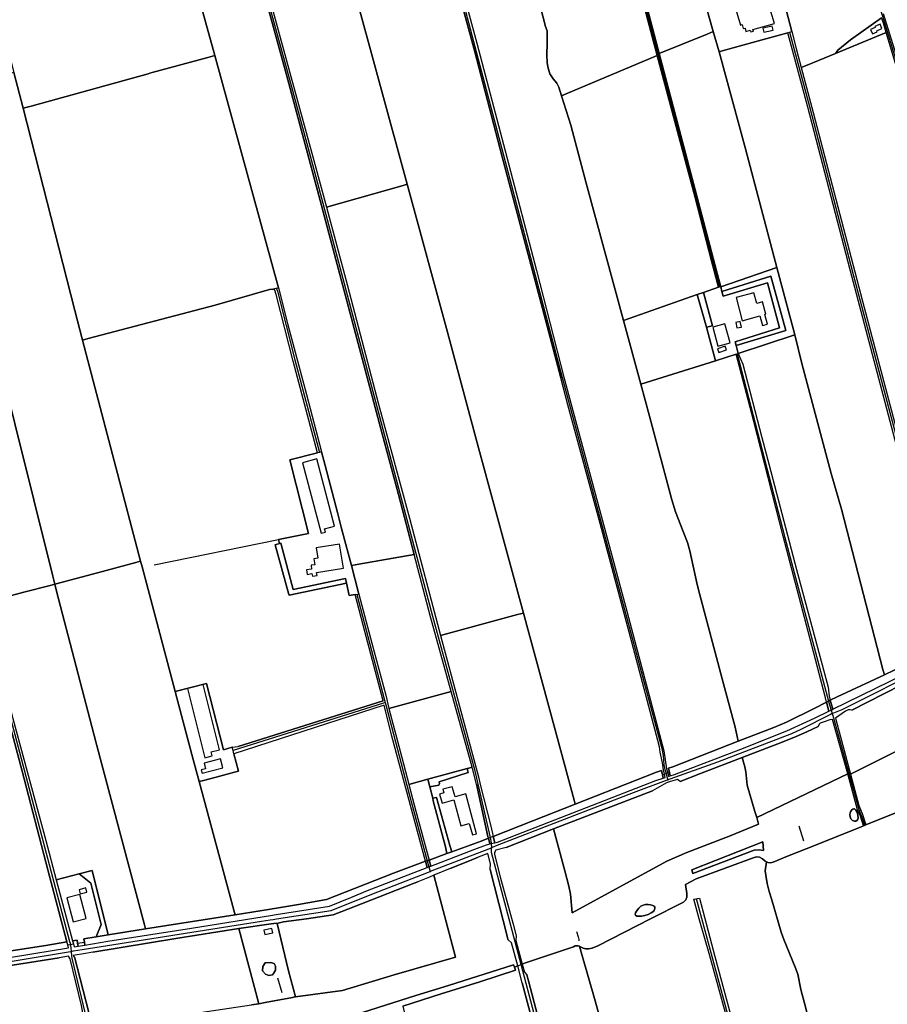
# Model space of a CAD drawing. Units: metres. Extents: x 2539041 to 7061863, y 12702955 to 15875000.
# Drawn here: x 5979348 to 6014522, y 15338808 to 15378715 of the extents above; entities that cross this region are included whole.
import ezdxf

# ---------------------------------------------------------------- set-up
doc = ezdxf.new("R2010")
doc.units = ezdxf.units.M
for name, color, linetype in [('0_TERREIN', 3, 'Continuous'), ('1_WATER', 5, 'Continuous'), ('2_GEBOUWEN', 1, 'Continuous'), ('3_WEGEN', 6, 'Continuous')]:
    doc.layers.add(name, color=color, linetype=linetype)

# ---------------------------------------------------------------- blocks, each defined once
blk = doc.blocks.new('03_west.gml_roads')
for points in [[(236151.642, 606440.856), (236203.127, 606250), (236291.597, 605916.182), (236291.706, 605915.771), (236378.131, 605588.767), (236384.72, 605562.796), (236524.281, 605034.63), (236524.39, 605034.219)], [(235889.192, 606343.713), (235891.039, 606338.911), (235897.211, 606322.871), (235906.044, 606291.951), (235916.781, 606250), (236005.085, 605906.649), (236273.115, 604890.174)], [(235599.657, 606236.57), (235600.479, 606233.544), (235625.418, 606140.297), (235836.143, 605373.693), (235880.022, 605210.624), (236066.521, 604509.682), (236133.133, 604265.016), (236158.208, 604156.119)], [(237030.081, 604533.543), (236901.485, 605020.432), (236895.55, 605043.708), (236893.812, 605053.037), (236893.812, 605066.11), (236867.674, 605165.799), (236822.75, 605342.297), (236784.36, 605468.132), (236774.558, 605497.549), (236757.276, 605558.202), (236751.471, 605561.454), (236694.806, 605773.06), (236694.694, 605773.47)], [(236636.352, 605441.327), (236668.072, 605322.528), (236737.938, 605054.796), (236890.148, 604480.28), (236893.499, 604466.615)], [(235816.635, 605032.644), (235818.007, 605030.708), (235818.807, 605028.206), (235846.589, 604918.271), (235885.768, 604770.816)], [(236552.453, 604928.039), (236628.401, 604635.03), (236698.114, 604373.574)], [(236273.115, 604890.174), (236391.863, 604448.594), (236432.206, 604298.375), (236434.366, 604286.953), (236435.601, 604272.444), (236437.28, 604265.026), (236439.04, 604258.279), (236440.429, 604252.96), (236442.117, 604248.283)], [(235945.414, 604543.983), (235989.808, 604375.259), (235990.752, 604371.672)], [(235361.928, 604461.744), (235487.071, 603990.551), (235487.811, 603987.767), (235488.107, 603985.73), (235488.799, 603980.964), (235489.725, 603974.587)], [(236704.117, 604353.86), (236706.796, 604354.973), (236719.999, 604360.456), (236858.112, 604429.702), (236895.299, 604447.184), (236897.956, 604448.435)], [(235990.752, 604371.672), (235988.231, 604370.877), (235748.01, 604295.116)], [(235990.752, 604371.672), (235991.723, 604367.984), (236028.707, 604227.423), (236057.85, 604119.21)], [(236698.114, 604373.574), (236698.251, 604373.06), (236702.36, 604359.61), (236704.117, 604353.86)], [(236704.117, 604353.86), (236701.312, 604352.443), (236654.086, 604328.579), (236639.069, 604321.562), (236521.435, 604276.284), (236444.981, 604249.321), (236442.117, 604248.283)], [(236704.117, 604353.86), (236706.742, 604345.505), (236706.893, 604345.025), (236746.652, 604200.843), (236753.115, 604184.243), (236755.832, 604175.515)], [(236442.117, 604248.283), (236439.035, 604247.168), (236386.466, 604227.423), (236166.357, 604142.173), (236160.295, 604139.825)], [(236158.208, 604156.119), (236160.181, 604147.549), (236160.194, 604146.649), (236160.295, 604139.825)], [(236062.458, 604102.106), (236065.975, 604103.462), (236156.004, 604138.17), (236160.295, 604139.825)], [(236427.278, 603056.458), (236426.772, 603069.449), (236426.725, 603070.644), (236427.201, 603120.015), (236425.327, 603140.652), (236410.724, 603197.231), (236290.676, 603638.905), (236207.644, 603953.482), (236160.409, 604132.441), (236160.395, 604133.326), (236160.295, 604139.825)], [(236057.85, 604119.21), (236060.482, 604109.44), (236062.458, 604102.106)], [(235489.725, 603974.587), (235493.533, 603975.215), (235506.927, 603977.424), (235793.439, 604022.858), (235807.155, 604024.985), (235811.891, 604025.591), (235814.685, 604025.95), (235817.546, 604026.389), (235904.374, 604039.717), (235969.525, 604065.974), (236059.76, 604101.057), (236062.458, 604102.106)], [(236712.081, 603141.209), (236722.974, 603143.389), (236731.64, 603148.591), (236720.978, 603191.022), (236720.44, 603193.024), (236608.08, 603611.42), (236584.394, 603700.435), (236568.768, 603760.143), (236487.565, 604058.365)], [(235262.649, 603937.122), (235266.29, 603937.723), (235485.343, 603973.864), (235489.725, 603974.587)], [(235489.725, 603974.587), (235490.342, 603967.638), (235490.703, 603963.581), (235511.134, 603876.747), (235521.088, 603821.087), (235530.38, 603791.255), (235530.505, 603790.849), (235535.09, 603776.129), (235589.065, 603577.818), (235594.367, 603571.881), (235596.621, 603569.722), (235599.764, 603566.293), (235720.177, 603113.536), (235786.2, 602863.951), (235803.667, 602799.792)]]:
    blk.add_lwpolyline(points)
for p in [(235990.752, 604371.672), (236704.117, 604353.86), (236442.117, 604248.283), (236160.295, 604139.825), (236062.458, 604102.106), (235489.725, 603974.587)]:
    blk.add_point(p)
blk = doc.blocks.new('03_west.gml_terrain')
for points in [[(236616.014, 605534.628), (236640.018, 605442.415), (236647.496, 605413.183), (236654.964, 605385.093), (236664.174, 605388.874), (236709.271, 605407.395), (236713.302, 605412.557), (236733.502, 605429.077), (236783.005, 605464.038)], [(236088.24, 605605.421), (236136.83, 605423.559), (236184.865, 605241.698), (236232.067, 605061.223), (236275.997, 604890.804), (236374.09, 604525.354), (236435.601, 604294.67), (236440.016, 604265.9), (236441.718, 604259.214), (236443.095, 604253.807), (236445.851, 604254.649), (236444.597, 604260.219), (236443.104, 604266.848), (236449.652, 604268.857), (236554.306, 604310.012), (236552.729, 604317.294), (236549.438, 604332.483), (236528.728, 604409.275), (236493.052, 604543.51), (236488.819, 604560.138), (236477.028, 604613.651), (236473.4, 604626.953), (236466.295, 604644.79), (236454.201, 604675.931), (236448.457, 604695.28), (236412.781, 604828.608), (236398.909, 604879.495), (236371.197, 604981.16), (236311.498, 605200.172), (236286.857, 605292.685), (236272.396, 605339.565), (236268.112, 605353.454), (236264.484, 605360.105), (236258.739, 605366.756), (236253.6, 605374.617), (236250.425, 605385.803), (236249.214, 605392.756), (236248.913, 605404.849), (236249.518, 605424.501), (236249.214, 605443.548), (236246.798, 605450.501), (236210.214, 605590.783)], [(236271.163, 604889.746), (236232.485, 605036.509), (236177.661, 605242.617), (236133.638, 605409.951), (236083.937, 605594.59)], [(235939.013, 605516.723), (236025.958, 605198.611), (236090.184, 604962.848), (236139.768, 604778.123), (236211.272, 604514.488), (236260.553, 604333.693), (236292.181, 604215.888), (236293.956, 604209.275), (236423.825, 604260.602), (236431.559, 604263.16), (236433.188, 604256.236), (236434.415, 604251.02), (236437.518, 604252.033), (236436.388, 604257.353), (236434.919, 604264.271), (236433.286, 604275.222), (236429.555, 604292.18), (236428.655, 604300.69), (236384.641, 604467.879), (236333.829, 604657.237), (236282.462, 604846.873), (236271.163, 604889.746)], [(236434.849, 605740.491), (236401.693, 605866.981), (236381.812, 605941.562), (236373.175, 605939.163), (236293.777, 605917.11), (236319.291, 605819.514), (236369.48, 605629.952), (236428.139, 605407.192), (236504.502, 605438.217), (236514.347, 605442.217), (236503.474, 605479.951), (236499.803, 605492.693), (236497.406, 605501.836), (236434.849, 605740.491)], [(236424.929, 605403.87), (236377.035, 605585.812), (236289.256, 605915.186), (236139.196, 605875.649), (236134.583, 605874.434), (236210.214, 605590.783), (236246.798, 605450.501), (236249.214, 605443.548), (236249.518, 605424.501), (236248.913, 605404.849), (236249.214, 605392.756), (236250.425, 605385.803), (236253.6, 605374.617), (236258.739, 605366.756), (236264.484, 605360.105), (236268.112, 605353.454), (236272.396, 605339.565), (236279.752, 605342.666), (236424.929, 605403.87)], [(236025.958, 605198.611), (235939.013, 605516.723), (235890.638, 605702.356), (235851.674, 605845.03), (235842.483, 605843.985), (235714.267, 605829.406), (235722.738, 605798.053), (235775.264, 605608.551), (235878.574, 605230.711), (235896.919, 605162.203), (236019.242, 605196.716), (236025.958, 605198.611)], [(236036.901, 604608.1), (236011.789, 604703.434), (235985.815, 604800.649), (235884.823, 605180.808), (235833.166, 605373.499), (235779.913, 605567.642), (235724.835, 605767.435), (235634.882, 605745.521), (235626.038, 605743.366), (235662.221, 605609.899), (235719.061, 605404.028), (235820.348, 605033.472), (235835.073, 604976.52), (235865.4, 604863.052), (235889.331, 604771.696), (235895.098, 604749.68), (235914.736, 604674.712), (235920.5, 604651.469), (235922.629, 604643.446), (235936.782, 604590.101), (235948.955, 604592.289), (236036.901, 604608.1)], [(235719.061, 605404.028), (235662.221, 605609.899), (235651.13, 605607.277), (235561.606, 605586.112), (235392.933, 605544.732), (235367.25, 605537.762), (235356.949, 605534.966), (235398.143, 605377.143), (235412.863, 605319.941), (235425.627, 605323.467), (235612.349, 605375.093), (235615.311, 605375.911), (235618.988, 605376.928), (235707.924, 605401.012), (235719.061, 605404.028)], [(236640.018, 605442.415), (236616.014, 605534.628), (236611.443, 605533.363), (236608.626, 605532.584), (236568.855, 605521.579), (236497.406, 605501.836), (236499.803, 605492.693), (236503.474, 605479.951), (236514.347, 605442.217), (236523.624, 605410.023), (236530.876, 605412.033), (236592.547, 605429.126), (236633.349, 605440.435), (236636.352, 605441.327), (236640.018, 605442.415)], [(236785.591, 605471.318), (236815.834, 605373.938)], [(236790.406, 605440.716), (236785.882, 605455.885), (236783.005, 605464.038), (236733.502, 605429.077), (236713.302, 605412.557), (236709.271, 605407.395), (236790.406, 605440.716)], [(236523.624, 605410.023), (236514.347, 605442.217), (236504.502, 605438.217), (236428.139, 605407.192), (236469.859, 605248.408), (236519.746, 605060.659), (236526.442, 605034.944), (236615.852, 605066.055), (236566.016, 605255.362), (236523.624, 605410.023)], [(236890.937, 604465.376), (236864.427, 604565.438), (236814.239, 604753.49), (236732.926, 605062.109), (236665.185, 605321.573), (236633.349, 605440.435), (236592.547, 605429.126), (236530.876, 605412.033), (236523.624, 605410.023), (236566.016, 605255.362), (236615.852, 605066.055), (236644.769, 604958.168), (236655.509, 604912.819), (236702.372, 604737.164), (236719.303, 604680.023), (236785.276, 604424.45), (236787.49, 604415.89), (236865.007, 604452.835), (236890.937, 604465.376)], [(237026.689, 604532.043), (237010.595, 604593.382), (236984.585, 604694.088), (236932.262, 604894.896), (236899.298, 605020.098), (236892.342, 605049.433), (236891.435, 605055.784), (236891.435, 605063.865), (236891.435, 605065.461), (236866.936, 605159.211), (236832.156, 605297.417), (236823.083, 605331.59), (236815.824, 605355.481), (236790.406, 605440.716), (236709.271, 605407.395), (236664.174, 605388.874), (236654.964, 605385.093), (236674.102, 605313.111), (236752.721, 605012.068), (236872.439, 604559.698), (236897.177, 604468.393), (236942.086, 604490.112), (237019.166, 604528.717), (237026.689, 604532.043)], [(235820.348, 605033.472), (235719.061, 605404.028), (235707.924, 605401.012), (235618.988, 605376.928), (235615.311, 605375.911), (235612.349, 605375.093), (235425.627, 605323.467), (235412.863, 605319.941), (235495.491, 604997.087), (235507.775, 604950.083), (235516.847, 604952.485), (235719.514, 605005.959), (235805.987, 605030.697), (235811.076, 605031.313), (235816.635, 605032.644), (235820.348, 605033.472)], [(236371.197, 604981.16), (236488.906, 605022.511), (236498.926, 605026.031), (236522.785, 605034.412), (236511.726, 605076.382), (236485.574, 605177.361), (236431.153, 605380.226), (236424.929, 605403.87), (236279.752, 605342.666), (236272.396, 605339.565), (236286.857, 605292.685), (236311.498, 605200.172), (236371.197, 604981.16)], [(235412.863, 605319.941), (235398.143, 605377.143), (235386.351, 605373.977), (235267.005, 605341.93), (235270.186, 605329.158), (235277.609, 605299.357), (235337.727, 605062.88), (235460.128, 604573.413), (235463.341, 604560.565), (235531.799, 604578.39), (235592.528, 604594.984), (235600.459, 604597.151), (235507.775, 604950.083), (235495.491, 604997.087), (235412.863, 605319.941)], [(235463.341, 604560.565), (235460.128, 604573.413), (235337.727, 605062.88)], [(235348.602, 604530.281), (235414.299, 604547.824), (235455.906, 604558.633), (235463.341, 604560.565)], [(236211.272, 604514.488), (236139.768, 604778.123), (236090.184, 604962.848), (236025.958, 605198.611), (236019.242, 605196.716), (235896.919, 605162.203), (235929.94, 605038.889), (235980.143, 604847.938), (236029.478, 604665.983), (236078.948, 604478.719), (236201.844, 604511.939), (236211.272, 604514.488)], [(236554.067, 604928.841), (236644.769, 604958.168), (236615.852, 605066.055), (236526.442, 605034.944), (236528.353, 605027.603), (236606.375, 605052.194), (236630.259, 604965.424), (236550.826, 604941.288), (236554.067, 604928.841)], [(236550.826, 604941.288), (236549.235, 604947.399), (236620.282, 604969.354), (236600.932, 605041.31), (236530.382, 605019.811), (236528.353, 605027.603), (236526.442, 605034.944), (236524.281, 605034.63), (236522.785, 605034.412), (236498.926, 605026.031), (236512.95, 604972.68), (236503.88, 604970.563), (236518.057, 604916.963), (236551.03, 604927.332), (236551.785, 604927.707), (236552.453, 604928.039), (236554.067, 604928.841), (236550.826, 604941.288)], [(235882.822, 604770.086), (235844.075, 604916.59), (235816.935, 605022.986), (235814.776, 605029.462), (235812.105, 605030.799), (235811.076, 605031.313), (235805.987, 605030.697), (235719.514, 605005.959), (235516.847, 604952.485), (235507.775, 604950.083), (235600.459, 604597.151), (235602.794, 604588.345), (235626.229, 604499.856), (235655.535, 604388.976), (235705.638, 604401.86), (235732.718, 604296.028), (235746.663, 604300.324), (235756.15, 604301.433), (235987.339, 604374.42), (235955.614, 604495.341), (235942.699, 604543.817), (235933.366, 604542.31), (235928.828, 604562.359), (235837.61, 604542.813), (235837.21, 604544.257), (235815.347, 604623.443), (235822.173, 604625.363), (235820.419, 604631.763), (235868.426, 604641.087), (235838.484, 604759.116), (235882.822, 604770.086)], [(236398.909, 604879.495), (236518.057, 604916.963), (236503.88, 604970.563), (236488.906, 605022.511), (236371.197, 604981.16), (236398.909, 604879.495)], [(236503.88, 604970.563), (236512.95, 604972.68), (236498.926, 605026.031), (236488.906, 605022.511), (236503.88, 604970.563)], [(236787.49, 604415.89), (236785.276, 604424.45), (236719.303, 604680.023), (236702.372, 604737.164), (236655.509, 604912.819), (236644.769, 604958.168), (236554.067, 604928.841), (236561.521, 604911.372), (236592, 604794.643), (236603.606, 604750.15), (236647.464, 604584.011), (236698.057, 604396.19), (236699.402, 604381.902), (236701.229, 604375.149), (236712.177, 604380.682), (236787.49, 604415.89)], [(236695.407, 604372.206), (236693.584, 604379.234), (236674.532, 604452.667), (236625.857, 604637.091), (236578.392, 604822.119), (236551.03, 604927.332), (236518.057, 604916.963), (236398.909, 604879.495), (236412.781, 604828.608), (236448.457, 604695.28), (236454.201, 604675.931), (236466.295, 604644.79), (236473.4, 604626.953), (236477.028, 604613.651), (236488.819, 604560.138), (236493.052, 604543.51), (236528.728, 604409.275), (236549.438, 604332.483), (236552.729, 604317.294), (236554.306, 604310.012), (236611.001, 604331.958), (236631.369, 604340.478), (236675.301, 604362.045), (236695.407, 604372.206)], [(235936.782, 604590.101), (235922.629, 604643.446), (235920.5, 604651.469), (235914.736, 604674.712), (235895.098, 604749.68), (235889.331, 604771.696), (235885.768, 604770.816), (235882.822, 604770.086), (235838.484, 604759.116), (235868.426, 604641.087), (235820.419, 604631.763), (235822.173, 604625.363), (235824.035, 604625.887), (235843.853, 604552.044), (235927.227, 604569.431), (235928.828, 604562.359), (235933.366, 604542.31), (235942.699, 604543.817), (235948.801, 604544.801), (235936.782, 604590.101)], [(236096.063, 604389.41), (236063.157, 604508.422), (236036.901, 604608.1), (235948.955, 604592.289), (235936.782, 604590.101), (235948.801, 604544.801), (235969.544, 604466.613), (235991.892, 604383.327), (235993.404, 604376.478), (235995.051, 604369.014), (235996.524, 604362.338), (236096.063, 604389.41)], [(235602.794, 604588.345), (235600.459, 604597.151), (235592.528, 604594.984), (235531.799, 604578.39), (235463.341, 604560.565), (235466.234, 604549.446), (235528.863, 604308.74), (235606.569, 604017.073), (235608.304, 604010.548), (235751.073, 604032.99), (235749.156, 604040.121), (235693.96, 604245.352), (235684.43, 604280.757), (235668.305, 604340.662), (235655.535, 604388.976), (235626.229, 604499.856), (235602.794, 604588.345)], [(235608.304, 604010.548), (235606.569, 604017.073), (235528.863, 604308.74), (235466.234, 604549.446), (235463.341, 604560.565), (235455.906, 604558.633), (235414.299, 604547.824), (235348.602, 604530.281), (235350.871, 604521.586), (235366.17, 604462.961), (235396.653, 604346.157), (235449.179, 604151.727), (235465.79, 604088.791), (235502.303, 604098.147), (235523.281, 604103.523), (235548.585, 604000.823), (235608.304, 604010.548)], [(236293.956, 604209.275), (236292.181, 604215.888), (236260.553, 604333.693), (236211.272, 604514.488), (236201.844, 604511.939), (236078.948, 604478.719), (236139.752, 604253.029), (236142.654, 604238.52), (236159.196, 604174.386), (236163.166, 604158.046), (236226.265, 604182.593), (236293.956, 604209.275)], [(235341.375, 603967.199), (235448.941, 603983.706), (235482.892, 603989.8), (235452.395, 604104.729), (235411.476, 604262.015), (235358.423, 604460.739)], [(236919.98, 604351.781), (236896.933, 604438.182), (236890.474, 604437.104), (236871.155, 604430.479), (236867.992, 604428.262), (236867.223, 604426.26), (236735.355, 604359.537), (236732.507, 604360.171), (236729.658, 604360.171), (236725.226, 604357.635), (236709.261, 604346.428), (236733.332, 604257.116), (236819.552, 604300.542), (236919.98, 604351.781)], [(235746.663, 604300.324), (235732.718, 604296.028), (235705.638, 604401.86), (235655.535, 604388.976), (235668.305, 604340.662), (235684.43, 604280.757), (235693.96, 604245.352), (235700.688, 604247.139), (235720.872, 604252.5), (235750.146, 604260.276), (235756.545, 604262.105), (235749.349, 604289.937), (235748.01, 604295.116), (235746.663, 604300.324)], [(236129.529, 604268.372), (236096.063, 604389.41), (235996.524, 604362.338), (236014.818, 604293.946), (236028.637, 604241.227), (236028.745, 604240.816), (236058.998, 604249.211), (236121.522, 604266.197), (236124.258, 604266.94), (236129.529, 604268.372)], [(236055.287, 604118.277), (236001.611, 604317.741), (235989.159, 604367.191), (235749.349, 604289.937), (235756.545, 604262.105), (235750.146, 604260.276), (235720.872, 604252.5), (235700.688, 604247.139), (235693.96, 604245.352), (235749.156, 604040.121), (235751.073, 604032.99), (235778.162, 604037.221), (235807.71, 604042.083), (235810.362, 604042.52), (235814.109, 604043.136), (235852.579, 604049.468), (235897.044, 604057.188), (236003.811, 604099.523), (236055.287, 604118.277)], [(236929.614, 604312.154), (236919.98, 604351.781), (236819.552, 604300.542), (236733.332, 604257.116), (236746.604, 604207.524), (236752.055, 604194.437), (236757.973, 604176.37), (236761.765, 604177.882), (236824.315, 604202.84), (236830.552, 604206.144), (236834.772, 604209.265), (236836.974, 604214.037), (236836.607, 604219.544), (236828.535, 604250.013), (236828.535, 604254.418), (236829.636, 604258.089), (236831.836, 604260.659), (236832.883, 604261.33), (236846.028, 604269.76), (236918.607, 604306.495), (236929.614, 604312.154)], [(236728.949, 604257.716), (236704.618, 604344.728), (236700.393, 604343.753), (236691.524, 604340.796), (236684.954, 604338.825), (236683.311, 604337.18), (236681.997, 604333.565), (236663.931, 604325.02), (236646.522, 604317.462), (236624.512, 604308.588), (236560.726, 604284.169), (236564.663, 604268.834), (236566.281, 604261.28), (236568.529, 604239.967), (236580.576, 604197.881), (236583.722, 604188.157), (236728.949, 604257.716)], [(236824.315, 604202.84), (236761.765, 604177.882), (236757.973, 604176.37), (236755.832, 604175.515), (236754.109, 604174.827), (236749.263, 604172.893), (236662.705, 604138.354), (236630.118, 604125.235), (236616.382, 604119.51), (236610.218, 604116.939), (236605.815, 604115.838), (236601.411, 604116.205), (236599.322, 604117.346), (236597.298, 604103.282), (236598.064, 604095.947), (236600.401, 604082.638), (236603.458, 604070.227), (236607.234, 604058.357), (236622.607, 604005.389), (236627.192, 603993.608), (236645.353, 603949.544), (236649.399, 603938.303), (236654.074, 603913.483), (236660.187, 603891.9), (236670.886, 603850.083)], [(236259.623, 604170.001), (236277.33, 604103.007), (236283.984, 604078.547), (236286.322, 604065.957), (236289.062, 604036.085), (236440.468, 604118.523), (236472.41, 604132.582), (236541.208, 604159.077), (236586.736, 604177.366), (236583.722, 604188.157), (236580.576, 604197.881), (236568.529, 604239.967), (236566.281, 604261.28), (236564.663, 604268.834), (236560.726, 604284.169), (236493.94, 604258.469), (236461.42, 604245.652), (236457.479, 604248.938), (236446.136, 604245.583), (236439.881, 604243.335), (236417.39, 604230.464), (236259.623, 604170.001)], [(236136.579, 604241.151), (236130.128, 604266.207), (236129.529, 604268.372), (236124.258, 604266.94), (236121.522, 604266.197), (236123.438, 604260.172), (236077.073, 604245.25), (236077.251, 604242.053), (236076.362, 604239.566), (236062.135, 604236.908), (236066.93, 604218.806), (236072.734, 604220.257), (236094.209, 604143.354), (236097.263, 604133.569), (236144.127, 604150.643), (236155.5, 604155.066), (236154.862, 604157.864), (236136.579, 604241.151)], [(236076.362, 604239.566), (236077.251, 604242.053), (236077.073, 604245.25), (236123.438, 604260.172), (236121.522, 604266.197), (236058.998, 604249.211), (236059.398, 604247.196), (236062.135, 604236.908), (236076.362, 604239.566)], [(236754.109, 604174.827), (236749.329, 604190.075), (236744.786, 604200.617), (236728.949, 604257.716), (236583.722, 604188.157), (236586.736, 604177.366), (236541.208, 604159.077), (236472.41, 604132.582), (236440.468, 604118.523), (236289.062, 604036.085), (236286.322, 604065.957), (236283.984, 604078.547), (236277.33, 604103.007), (236259.623, 604170.001), (236184.096, 604140.502), (236183.684, 604140.397), (236167.132, 604136.146), (236165.028, 604132.202), (236165.208, 604129.684), (236168.556, 604116.488), (236174.875, 604091.587), (236195.042, 604017.699), (236199.99, 603999.571), (236199.265, 603991.952), (236209.278, 603954.223), (236214.631, 603956.375), (236291.182, 603982.03), (236294.118, 603983.131), (236296.686, 603983.499), (236298.879, 603983.246), (236300.689, 603982.65), (236301.456, 603982.397), (236306.96, 603979.46), (236310.997, 603978.359), (236315.399, 603978.359), (236320.903, 603979.828), (236330.076, 603983.131), (236414.28, 604026.27), (236466.936, 604053.247), (236470.605, 604056.918), (236472.44, 604060.957), (236472.44, 604066.83), (236469.871, 604081.147), (236486.966, 604090.305), (236579.764, 604124.281), (236584.167, 604125.383), (236588.203, 604125.015), (236592.973, 604122.446), (236597.376, 604118.408), (236599.322, 604117.346), (236601.411, 604116.205), (236605.815, 604115.838), (236610.218, 604116.939), (236616.382, 604119.51), (236630.118, 604125.235), (236662.705, 604138.354), (236749.263, 604172.893), (236754.109, 604174.827)], [(236062.135, 604236.908), (236059.398, 604247.196), (236058.998, 604249.211), (236028.745, 604240.816), (236039.921, 604198.182), (236060.944, 604120.337), (236089.305, 604130.67), (236087.244, 604141.323), (236067.22, 604214.743), (236066.93, 604218.806), (236062.135, 604236.908)], [(236742.083, 604182.419), (236739.709, 604182.419), (236736.86, 604183.369), (236734.17, 604186.061), (236732.903, 604189.07), (236732.587, 604193.029), (236733.695, 604196.988), (236735.594, 604200.471), (236737.019, 604201.58), (236738.601, 604202.213), (236740.026, 604201.738), (236741.925, 604199.996), (236744.141, 604196.671), (236745.249, 604191.921), (236745.882, 604187.17), (236744.616, 604184.003), (236744.103, 604183.682), (236742.083, 604182.419)], [(236481.784, 604099.068), (236479.968, 604104.879), (236593.648, 604149.189), (236594.737, 604135.387), (236587.837, 604136.84), (236579.846, 604136.114), (236481.784, 604099.068)], [(236481.784, 604099.068), (236579.846, 604136.114), (236587.837, 604136.84), (236594.737, 604135.387), (236593.648, 604149.189), (236479.968, 604104.879), (236481.784, 604099.068)], [(236202.553, 603951.374), (236192.642, 603987.93), (236186.296, 603993.25), (236186.073, 603996.585), (236158.281, 604105.309), (236158.958, 604114.309), (236154.545, 604130.878), (236139.039, 604124.713), (236125.241, 604119.227), (236094.275, 604106.545), (236068.49, 604095.985), (236102.808, 603965.276), (236004.914, 603936.955), (235922.828, 603911.967), (235847.382, 603901.961), (235844.662, 603901.357), (235842.608, 603900.902), (235799, 603892.891), (235789.345, 603890.953), (235777.573, 603889.207)], [(235821.254, 603834.717), (236039.887, 603903.942), (236091.707, 603919.864), (236195.541, 603953.167), (236197.381, 603949.233), (236202.553, 603951.374)], [(236599.322, 604117.346), (236597.376, 604118.408), (236592.973, 604122.446), (236588.203, 604125.015), (236584.167, 604125.383), (236579.764, 604124.281), (236486.966, 604090.305), (236469.871, 604081.147), (236472.44, 604066.83), (236472.44, 604060.957), (236470.605, 604056.918), (236466.936, 604053.247), (236414.28, 604026.27), (236330.076, 603983.131), (236320.903, 603979.828), (236315.399, 603978.359), (236310.997, 603978.359), (236306.96, 603979.46), (236301.456, 603982.397), (236300.689, 603982.65), (236304.496, 603969.44), (236325.736, 603895.746), (236359.36, 603773.984)], [(236541.23, 603849.168), (236508.685, 603967.332), (236492.053, 604026.417), (236483.596, 604058.075), (236492.545, 604059.258), (236517.178, 603966.435), (236565.455, 603787.029)], [(236670.886, 603850.083), (236660.187, 603891.9), (236654.074, 603913.483), (236649.399, 603938.303), (236645.353, 603949.544), (236627.192, 603993.608), (236622.607, 604005.389), (236607.234, 604058.357), (236603.458, 604070.227), (236600.401, 604082.638), (236598.064, 604095.947), (236597.298, 604103.282), (236599.322, 604117.346)], [(235529.64, 603997.739), (235537.251, 604017.232), (235520.852, 604083.47), (235502.303, 604098.147), (235465.79, 604088.791), (235491.792, 603991.398), (235498.942, 603992.683), (235499.931, 603987.669), (235500.865, 603982.935), (235511.576, 603984.685), (235510.705, 603989.436), (235509.773, 603994.505), (235529.64, 603997.739)], [(235548.585, 604000.823), (235523.281, 604103.523), (235502.303, 604098.147), (235520.852, 604083.47), (235537.251, 604017.232), (235529.64, 603997.739), (235548.585, 604000.823)], [(235847.382, 603901.961), (235922.828, 603911.967), (236004.914, 603936.955), (236102.808, 603965.276), (236068.49, 604095.985), (236061.693, 604093.201), (236042.744, 604085.44), (236037.14, 604083.145), (235952.707, 604050.535), (235921.556, 604038.022), (235907.71, 604032.963), (235864.976, 604026.573), (235828.5, 604021.514), (235819.765, 604019.296), (235818.364, 604019.207), (235836.667, 603943.576), (235847.382, 603901.961)], [(236390.044, 604035.906), (236391.662, 604038.963), (236395.618, 604043.46), (236399.034, 604046.517), (236402.63, 604048.136), (236406.227, 604049.215), (236410.542, 604049.215), (236414.138, 604048.856), (236417.914, 604047.776), (236420.252, 604046.517), (236421.151, 604045.258), (236421.33, 604043.28), (236420.791, 604041.122), (236419.532, 604038.963), (236415.398, 604035.906), (236410.722, 604033.388), (236405.328, 604031.769), (236399.754, 604030.69), (236392.201, 604030.51), (236390.404, 604032.129), (236389.864, 604033.928), (236390.044, 604035.906)], [(235813.083, 604018.873), (235808.53, 604018.585), (235757.086, 604010.809), (235789.345, 603890.953), (235799, 603892.891), (235842.608, 603900.902), (235844.662, 603901.357), (235847.382, 603901.961), (235836.667, 603943.576), (235818.364, 604019.207), (235815.516, 604019.027), (235813.083, 604018.873)], [(235789.345, 603890.953), (235757.086, 604010.809), (235656.631, 603995.155), (235524.053, 603973.101), (235512.586, 603971.192), (235492.676, 603968.011), (235495.382, 603963.953), (235498.894, 603949.553), (235518.387, 603874.741), (235520.495, 603864.556), (235522.108, 603854.227), (235571.904, 603861.022), (235625.305, 603867.677), (235649.399, 603870.195), (235777.573, 603889.207), (235789.345, 603890.953)], [(236300.689, 603982.65), (236298.879, 603983.246), (236296.686, 603983.499), (236294.118, 603983.131), (236291.182, 603982.03), (236214.631, 603956.375), (236209.278, 603954.223), (236213.329, 603941.259), (236216.947, 603937.122), (236219.536, 603927.473), (236240.279, 603848.033), (236377.773, 603340.158), (236475.935, 603357.49), (236409.615, 603591.521), (236392.625, 603652.224), (236359.36, 603773.984), (236325.736, 603895.746), (236304.496, 603969.44), (236300.689, 603982.65)], [(235512.599, 603853.187), (235505.868, 603888.313), (235487.888, 603962.594), (235485.298, 603966.832), (235470.193, 603964.418), (235395.964, 603952.556), (235282.698, 603933.691), (235268.063, 603931.254), (235261.369, 603930.139), (235245.457, 603927.489), (235186.957, 603917.746), (235201.409, 603863.178), (235220.75, 603796.517), (235231.091, 603798.592), (235459.161, 603843.123), (235512.599, 603853.187)], [(235815.492, 603944.438), (235812.355, 603939.06), (235810.891, 603937.108), (235805.036, 603936.131), (235799.669, 603938.084), (235794.789, 603943.453), (235795.277, 603950.287), (235799.181, 603956.145), (235807.964, 603956.633), (235813.819, 603955.169), (235815.771, 603950.776), (235815.771, 603944.918), (235815.492, 603944.438)], [(236330.414, 603475.224), (236288.68, 603627.651), (236209.548, 603924.608), (236202.553, 603951.374), (236197.381, 603949.233), (236198.692, 603944.39), (236142.07, 603925.983), (236080.266, 603906.951), (236018.745, 603887.122), (236021.707, 603876.034), (236143.282, 603421.619), (236152.337, 603424.213), (236322.314, 603472.904), (236330.414, 603475.224)]]:
    blk.add_lwpolyline(points)
blk = doc.blocks.new('03_west.gml_water')
for points in [[(235894.859, 606321.495), (235895.948, 606318.146), (235914.162, 606250), (235918.181, 606234.871), (235940.664, 606143.507), (235987.589, 605961.923), (236036.457, 605778.119), (236083.937, 605594.59), (236133.638, 605409.951), (236177.661, 605242.617), (236232.485, 605036.509), (236271.163, 604889.746)], [(236293.777, 605917.11), (236319.291, 605819.514), (236369.48, 605629.952), (236428.139, 605407.192)], [(236134.583, 605874.434), (236210.214, 605590.783), (236246.798, 605450.501), (236249.214, 605443.548), (236249.518, 605424.501), (236248.913, 605404.849), (236249.214, 605392.756), (236250.425, 605385.803), (236253.6, 605374.617), (236258.739, 605366.756), (236264.484, 605360.105), (236268.112, 605353.454), (236272.396, 605339.565)], [(236025.958, 605198.611), (235939.013, 605516.723), (235890.638, 605702.356), (235851.674, 605845.03)], [(235724.835, 605767.435), (235779.913, 605567.642), (235833.166, 605373.499), (235884.823, 605180.808), (235985.815, 604800.649), (236011.789, 604703.434), (236036.901, 604608.1)], [(235662.221, 605609.899), (235719.061, 605404.028)], [(236616.014, 605534.628), (236640.018, 605442.415)], [(236503.474, 605479.951), (236514.347, 605442.217)], [(236504.502, 605438.217), (236428.139, 605407.192)], [(236514.347, 605442.217), (236523.624, 605410.023)], [(236640.018, 605442.415), (236647.496, 605413.183), (236654.964, 605385.093)], [(236790.406, 605440.716), (236709.271, 605407.395)], [(236891.435, 605063.865), (236891.435, 605065.461), (236866.936, 605159.211), (236832.156, 605297.417), (236823.083, 605331.59), (236815.824, 605355.481), (236790.406, 605440.716)], [(236592.547, 605429.126), (236530.876, 605412.033)], [(235425.627, 605323.467), (235612.349, 605375.093), (235615.311, 605375.911), (235618.988, 605376.928), (235707.924, 605401.012)], [(235719.061, 605404.028), (235820.348, 605033.472)], [(236424.929, 605403.87), (236279.752, 605342.666)], [(236428.139, 605407.192), (236469.859, 605248.408), (236519.746, 605060.659), (236526.442, 605034.944)], [(236523.624, 605410.023), (236566.016, 605255.362), (236615.852, 605066.055)], [(236709.271, 605407.395), (236664.174, 605388.874)], [(236654.964, 605385.093), (236674.102, 605313.111), (236752.721, 605012.068), (236872.439, 604559.698), (236897.177, 604468.393)], [(235398.143, 605377.143), (235412.863, 605319.941)], [(236272.396, 605339.565), (236286.857, 605292.685), (236311.498, 605200.172), (236371.197, 604981.16)], [(235270.186, 605329.158), (235277.609, 605299.357), (235337.727, 605062.88), (235460.128, 604573.413)], [(235412.863, 605319.941), (235495.491, 604997.087), (235507.775, 604950.083)], [(235896.919, 605162.203), (236019.242, 605196.716)], [(236211.272, 604514.488), (236139.768, 604778.123), (236090.184, 604962.848), (236025.958, 605198.611)], [(236615.852, 605066.055), (236526.442, 605034.944)], [(236615.852, 605066.055), (236644.769, 604958.168)], [(236550.826, 604941.288), (236630.259, 604965.424), (236606.375, 605052.194), (236528.353, 605027.603), (236530.382, 605019.811), (236600.932, 605041.31), (236620.282, 604969.354), (236549.235, 604947.399), (236550.826, 604941.288)], [(235812.105, 605030.799), (235811.076, 605031.313), (235805.987, 605030.697), (235719.514, 605005.959)], [(235820.348, 605033.472), (235835.073, 604976.52), (235865.4, 604863.052), (235889.331, 604771.696)], [(236488.906, 605022.511), (236371.197, 604981.16)], [(236498.926, 605026.031), (236488.906, 605022.511)], [(236522.785, 605034.412), (236498.926, 605026.031)], [(235719.514, 605005.959), (235516.847, 604952.485)], [(236371.197, 604981.16), (236398.909, 604879.495)], [(235507.775, 604950.083), (235600.459, 604597.151)], [(236554.067, 604928.841), (236644.769, 604958.168)], [(236644.769, 604958.168), (236655.509, 604912.819), (236702.372, 604737.164), (236719.303, 604680.023), (236785.276, 604424.45)], [(236554.067, 604928.841), (236561.521, 604911.372), (236592, 604794.643), (236603.606, 604750.15), (236647.464, 604584.011), (236698.057, 604396.19)], [(236518.057, 604916.963), (236398.909, 604879.495)], [(236551.03, 604927.332), (236518.057, 604916.963)], [(236693.584, 604379.234), (236674.532, 604452.667), (236625.857, 604637.091), (236578.392, 604822.119), (236551.03, 604927.332)], [(236429.555, 604292.18), (236428.655, 604300.69), (236384.641, 604467.879), (236333.829, 604657.237), (236282.462, 604846.873), (236271.163, 604889.746)], [(236398.909, 604879.495), (236412.781, 604828.608), (236448.457, 604695.28), (236454.201, 604675.931), (236466.295, 604644.79), (236473.4, 604626.953), (236477.028, 604613.651), (236488.819, 604560.138), (236493.052, 604543.51), (236528.728, 604409.275), (236549.438, 604332.483), (236552.729, 604317.294)], [(235889.331, 604771.696), (235895.098, 604749.68), (235914.736, 604674.712), (235920.5, 604651.469), (235922.629, 604643.446)], [(235622.201, 604591.441), (235820.419, 604631.763)], [(235822.173, 604625.363), (235820.419, 604631.763)], [(235928.828, 604562.359), (235927.227, 604569.431), (235843.853, 604552.044), (235824.035, 604625.887), (235822.173, 604625.363), (235815.347, 604623.443), (235837.21, 604544.257), (235837.61, 604542.813), (235928.828, 604562.359)], [(235948.955, 604592.289), (236036.901, 604608.1)], [(235463.341, 604560.565), (235531.799, 604578.39), (235592.528, 604594.984)], [(235600.459, 604597.151), (235602.794, 604588.345)], [(235602.794, 604588.345), (235626.229, 604499.856)], [(235348.602, 604530.281), (235414.299, 604547.824), (235455.906, 604558.633)], [(235606.569, 604017.073), (235528.863, 604308.74), (235466.234, 604549.446)], [(235948.801, 604544.801), (235969.544, 604466.613), (235991.892, 604383.327), (235993.404, 604376.478), (235995.051, 604369.014), (235996.524, 604362.338)], [(236201.844, 604511.939), (236078.948, 604478.719)], [(236292.181, 604215.888), (236260.553, 604333.693), (236211.272, 604514.488)], [(235626.229, 604499.856), (235655.535, 604388.976), (235668.305, 604340.662), (235684.43, 604280.757)], [(235358.423, 604460.739), (235411.476, 604262.015), (235452.395, 604104.729), (235482.892, 603989.8)], [(235366.17, 604462.961), (235396.653, 604346.157), (235449.179, 604151.727), (235465.79, 604088.791)], [(236894.302, 604452.676), (236890.937, 604465.376), (236865.007, 604452.835), (236787.49, 604415.89), (236712.177, 604380.682), (236701.229, 604375.149), (236705.078, 604360.926), (236889.342, 604450.708), (236894.302, 604452.676)], [(236735.355, 604359.537), (236867.223, 604426.26)], [(235987.339, 604374.42), (235756.15, 604301.433)], [(235996.524, 604362.338), (236014.818, 604293.946), (236028.637, 604241.227), (236028.745, 604240.816)], [(236698.949, 604357.956), (236695.407, 604372.206), (236675.301, 604362.045), (236631.369, 604340.478), (236611.001, 604331.958), (236554.306, 604310.012), (236449.652, 604268.857), (236443.104, 604266.848), (236444.597, 604260.219), (236445.851, 604254.649), (236452.283, 604256.611), (236558.386, 604297.348), (236631.874, 604326.369), (236676.071, 604346.87), (236698.949, 604357.956)], [(236705.078, 604360.926), (236701.229, 604375.149), (236698.114, 604373.574), (236695.407, 604372.206), (236698.949, 604357.956), (236702.36, 604359.61), (236705.078, 604360.926)], [(236560.726, 604284.169), (236624.512, 604308.588), (236646.522, 604317.462), (236663.931, 604325.02), (236681.997, 604333.565)], [(236461.42, 604245.652), (236493.94, 604258.469), (236560.726, 604284.169)], [(236560.726, 604284.169), (236564.663, 604268.834), (236566.281, 604261.28), (236568.529, 604239.967), (236580.576, 604197.881), (236583.722, 604188.157), (236586.736, 604177.366)], [(235684.43, 604280.757), (235693.96, 604245.352)], [(235700.688, 604247.139), (235720.872, 604252.5)], [(236028.745, 604240.816), (236058.998, 604249.211), (236121.522, 604266.197), (236124.258, 604266.94)], [(236434.415, 604251.02), (236433.188, 604256.236), (236431.559, 604263.16), (236423.825, 604260.602), (236293.956, 604209.275), (236226.265, 604182.593), (236163.166, 604158.046), (236165.607, 604148.002), (236169.786, 604149.047), (236422.995, 604247.293), (236434.415, 604251.02)], [(236433.188, 604256.236), (236436.388, 604257.353), (236439.04, 604258.279), (236441.718, 604259.214), (236444.597, 604260.219)], [(236761.765, 604177.882), (236824.315, 604202.84), (236830.552, 604206.144), (236834.772, 604209.265), (236836.974, 604214.037), (236836.607, 604219.544), (236828.535, 604250.013), (236828.535, 604254.418), (236829.636, 604258.089), (236831.836, 604260.659), (236832.883, 604261.33)], [(235693.96, 604245.352), (235749.156, 604040.121)], [(236028.745, 604240.816), (236039.921, 604198.182), (236060.944, 604120.337)], [(236136.579, 604241.151), (236154.862, 604157.864)], [(236259.623, 604170.001), (236417.39, 604230.464)], [(236087.244, 604141.323), (236089.305, 604130.67), (236097.263, 604133.569), (236094.209, 604143.354), (236072.734, 604220.257), (236066.93, 604218.806), (236067.22, 604214.743), (236087.244, 604141.323)], [(236742.083, 604182.419), (236744.103, 604183.682), (236744.616, 604184.003), (236745.882, 604187.17), (236745.249, 604191.921), (236744.141, 604196.671), (236741.925, 604199.996), (236740.026, 604201.738), (236738.601, 604202.213), (236737.019, 604201.58), (236735.594, 604200.471), (236733.695, 604196.988), (236732.587, 604193.029), (236732.903, 604189.07), (236734.17, 604186.061), (236736.86, 604183.369), (236739.709, 604182.419), (236742.083, 604182.419)], [(236659.03, 604150.157), (236651.491, 604174.366)], [(236749.263, 604172.893), (236754.109, 604174.827), (236755.832, 604175.515), (236757.973, 604176.37), (236761.765, 604177.882)], [(236165.607, 604148.002), (236163.166, 604158.046), (236158.208, 604156.119), (236155.5, 604155.066), (236157.568, 604145.993), (236160.194, 604146.649), (236165.607, 604148.002)], [(236183.684, 604140.397), (236184.096, 604140.502), (236259.623, 604170.001)], [(236259.623, 604170.001), (236277.33, 604103.007), (236283.984, 604078.547), (236286.322, 604065.957), (236289.062, 604036.085)], [(236662.705, 604138.354), (236749.263, 604172.893)], [(236157.568, 604145.993), (236155.5, 604155.066), (236144.127, 604150.643), (236097.263, 604133.569), (236089.305, 604130.67), (236060.944, 604120.337), (236063.565, 604110.631), (236134.107, 604137.863), (236152.745, 604144.786), (236157.568, 604145.993)], [(236630.118, 604125.235), (236662.705, 604138.354)], [(236057.939, 604108.459), (236055.287, 604118.277), (236003.811, 604099.523), (235897.044, 604057.188), (235852.579, 604049.468), (235814.109, 604043.136), (235810.362, 604042.52), (235807.71, 604042.083), (235778.162, 604037.221), (235751.073, 604032.99), (235608.304, 604010.548), (235548.585, 604000.823), (235529.64, 603997.739), (235509.773, 603994.505), (235510.705, 603989.436), (235511.576, 603984.685), (235547.945, 603990.628), (235681.416, 604011.808), (235810.697, 604032.324), (235813.334, 604032.744), (235816.761, 604033.288), (235901.799, 604046.806), (235935.958, 604060.77), (235962.372, 604071.568), (236057.939, 604108.459)], [(236063.565, 604110.631), (236060.944, 604120.337), (236057.85, 604119.21), (236055.287, 604118.277), (236057.939, 604108.459), (236060.482, 604109.44), (236063.565, 604110.631)], [(236094.275, 604106.545), (236125.241, 604119.227), (236139.039, 604124.713)], [(236168.556, 604116.488), (236174.875, 604091.587), (236195.042, 604017.699), (236199.99, 603999.571)], [(236486.966, 604090.305), (236579.764, 604124.281), (236584.167, 604125.383), (236588.203, 604125.015), (236592.973, 604122.446), (236597.376, 604118.408), (236599.322, 604117.346)], [(236599.322, 604117.346), (236601.411, 604116.205), (236605.815, 604115.838), (236610.218, 604116.939), (236616.382, 604119.51)], [(236616.382, 604119.51), (236630.118, 604125.235)], [(235465.79, 604088.791), (235502.303, 604098.147)], [(235502.303, 604098.147), (235523.281, 604103.523), (235548.585, 604000.823)], [(236068.49, 604095.985), (236102.808, 603965.276), (236004.914, 603936.955)], [(236158.281, 604105.309), (236186.073, 603996.585), (236186.296, 603993.25)], [(236773.682, 603459.052), (236675.021, 603831.919), (236670.886, 603850.083), (236660.187, 603891.9), (236654.074, 603913.483), (236649.399, 603938.303), (236645.353, 603949.544), (236627.192, 603993.608), (236622.607, 604005.389), (236607.234, 604058.357), (236603.458, 604070.227), (236600.401, 604082.638), (236598.064, 604095.947), (236597.298, 604103.282)], [(235818.364, 604019.207), (235819.765, 604019.296), (235828.5, 604021.514), (235864.976, 604026.573), (235907.71, 604032.963), (235921.556, 604038.022), (235952.707, 604050.535), (236037.14, 604083.145), (236042.744, 604085.44)], [(236414.28, 604026.27), (236466.936, 604053.247), (236470.605, 604056.918), (236472.44, 604060.957), (236472.44, 604066.83), (236469.871, 604081.147)], [(236469.871, 604081.147), (236486.966, 604090.305)], [(236410.722, 604033.388), (236415.398, 604035.906), (236419.532, 604038.963), (236420.791, 604041.122), (236421.33, 604043.28), (236421.151, 604045.258), (236420.252, 604046.517), (236417.914, 604047.776), (236414.138, 604048.856), (236410.542, 604049.215), (236406.227, 604049.215), (236402.63, 604048.136), (236399.034, 604046.517), (236395.618, 604043.46), (236391.662, 604038.963), (236390.044, 604035.906), (236389.864, 604033.928), (236390.404, 604032.129), (236392.201, 604030.51), (236399.754, 604030.69), (236405.328, 604031.769), (236410.722, 604033.388)], [(236714.925, 603194.433), (236684.808, 603312.747), (236668.535, 603372.549), (236620.796, 603551.955), (236604.701, 603611.577), (236589.509, 603671.558), (236557.683, 603790.086), (236541.23, 603849.168), (236508.685, 603967.332), (236492.053, 604026.417), (236483.596, 604058.075)], [(235757.086, 604010.809), (235808.53, 604018.585), (235813.083, 604018.873)], [(236300.689, 603982.65), (236301.456, 603982.397), (236306.96, 603979.46), (236310.997, 603978.359), (236315.399, 603978.359), (236320.903, 603979.828), (236330.076, 603983.131), (236414.28, 604026.27)], [(235524.053, 603973.101), (235656.631, 603995.155), (235757.086, 604010.809)], [(235757.086, 604010.809), (235789.345, 603890.953)], [(236296.213, 604006.395), (236298.689, 603998.012), (236299.736, 603993.63), (236300.112, 603991.232)], [(235485.385, 603980.406), (235484.146, 603985.08), (235482.892, 603989.8), (235448.941, 603983.706), (235341.375, 603967.199), (235317.763, 603963.329), (235286.128, 603958.147), (235261.79, 603953.964), (235264.615, 603943.838), (235430.075, 603971.37), (235485.385, 603980.406)], [(235484.146, 603985.08), (235488.107, 603985.73), (235493.082, 603986.546)], [(235500.865, 603982.935), (235499.931, 603987.669), (235498.942, 603992.683), (235491.792, 603991.398), (235493.082, 603986.546), (235494.325, 603981.867), (235500.865, 603982.935)], [(235499.931, 603987.669), (235510.705, 603989.436)], [(236214.631, 603956.375), (236291.182, 603982.03), (236294.118, 603983.131), (236296.686, 603983.499), (236298.879, 603983.246), (236300.689, 603982.65)], [(236475.935, 603357.49), (236409.615, 603591.521), (236392.625, 603652.224), (236359.36, 603773.984), (236325.736, 603895.746), (236304.496, 603969.44)], [(235282.698, 603933.691), (235395.964, 603952.556), (235470.193, 603964.418)], [(235522.108, 603854.227), (235520.495, 603864.556), (235518.387, 603874.741), (235498.894, 603949.553), (235495.382, 603963.953)], [(235815.492, 603944.438), (235815.771, 603944.918), (235815.771, 603950.776), (235813.819, 603955.169), (235807.964, 603956.633), (235799.181, 603956.145), (235795.277, 603950.287), (235794.789, 603943.453), (235799.669, 603938.084), (235805.036, 603936.131), (235810.891, 603937.108), (235812.355, 603939.06), (235815.492, 603944.438)], [(236197.381, 603949.233), (236202.553, 603951.374), (236207.644, 603953.482), (236209.278, 603954.223), (236214.631, 603956.375)], [(236197.381, 603949.233), (236195.541, 603953.167), (236091.707, 603919.864), (236039.887, 603903.942), (235821.254, 603834.717)], [(236018.745, 603887.122), (236080.266, 603906.951), (236142.07, 603925.983), (236198.692, 603944.39), (236197.381, 603949.233)], [(235819.096, 603932.334), (235825.922, 603908.982)], [(235847.382, 603901.961), (235922.828, 603911.967), (236004.914, 603936.955)], [(236209.548, 603924.608), (236288.68, 603627.651), (236330.414, 603475.224)], [(236377.773, 603340.158), (236240.279, 603848.033), (236219.536, 603927.473), (236216.947, 603937.122)], [(235842.608, 603900.902), (235799, 603892.891)]]:
    blk.add_lwpolyline(points)
blk = doc.blocks.new('03_west.gml_buildings')
for points in [[(236596.734, 605502.078), (236547.496, 605487.982), (236557.629, 605452.59), (236560.423, 605453.39), (236562.207, 605447.156), (236565.065, 605447.974), (236565.366, 605446.924), (236566.627, 605442.517), (236573.329, 605444.436), (236574.14, 605441.603), (236578.541, 605442.863), (236577.779, 605445.525), (236611.899, 605455.293), (236606.399, 605474.503), (236604.763, 605474.034), (236596.734, 605502.078)], [(236595.079, 605441.399), (236609.842, 605444.454), (236608.503, 605450.926), (236593.74, 605447.871), (236595.079, 605441.399)], [(236768.363, 605438.668), (236775.924, 605441.995), (236775.26, 605443.502), (236783.693, 605447.216), (236780.568, 605454.312), (236772.198, 605450.626), (236773.05, 605448.691), (236765.428, 605445.337), (236768.363, 605438.668)], [(236560.721, 604980.843), (236588.88, 604988.46), (236593.011, 604973.187), (236600.897, 604975.32), (236596.719, 604990.768), (236598.351, 604991.209), (236593.04, 605010.864), (236584.007, 605008.423), (236579.399, 605025.472), (236550.744, 605017.728), (236560.721, 604980.843)], [(236521.952, 604940.232), (236541.22, 604945.47), (236532.975, 604975.802), (236513.707, 604970.564), (236521.952, 604940.232)], [(236557.395, 604979.634), (236550.376, 604978.13), (236552.256, 604969.354), (236559.275, 604970.858), (236557.395, 604979.634)], [(236533.661, 604940.33), (236521.417, 604936.249), (236523.382, 604930.353), (236535.626, 604934.434), (236533.661, 604940.33)], [(235888.489, 604641.651), (235895.44, 604643.498), (235894.097, 604648.553), (235910.077, 604652.798), (235881.512, 604760.331), (235858.581, 604754.24), (235888.489, 604641.651)], [(235924.095, 604586.197), (235917.779, 604624.529), (235880.668, 604618.414), (235883.384, 604601.932), (235876.764, 604600.841), (235878.292, 604591.565), (235872.373, 604590.59), (235873.354, 604584.636), (235865.053, 604583.268), (235866.225, 604576.156), (235873.837, 604577.41), (235874.526, 604573.228), (235882.132, 604574.481), (235881.362, 604579.156), (235924.095, 604586.197)], [(235714.818, 604286.403), (235713.131, 604293.132), (235726.2, 604296.409), (235700.169, 604400.255), (235675.056, 604393.96), (235702.775, 604283.384), (235714.818, 604286.403)], [(235731.789, 604267.251), (235728.174, 604281.598), (235701.82, 604274.958), (235704.104, 604265.895), (235697.215, 604264.16), (235698.547, 604258.875), (235731.789, 604267.251)], [(236129.874, 604160.458), (236136.756, 604162.321), (236119.499, 604226.074), (236102.22, 604221.397), (236097.906, 604237.333), (236082.68, 604233.212), (236084.287, 604227.274), (236077.681, 604225.486), (236081.524, 604211.288), (236100.402, 604216.398), (236111.589, 604175.067), (236124.941, 604178.681), (236129.874, 604160.458)], [(235503.181, 604065.554), (235482.835, 604060.159), (235493.024, 604021.735), (235513.37, 604027.13), (235503.181, 604065.554)], [(235504.051, 604066.135), (235514.8, 604068.899), (235513.048, 604075.711), (235502.299, 604072.947), (235504.051, 604066.135)], [(235798.908, 604001.49), (235811.446, 604004.372), (235809.876, 604011.203), (235797.338, 604008.321), (235798.908, 604001.49)]]:
    blk.add_lwpolyline(points)

msp = doc.modelspace()

# ---------------------------------------------------------------- block references
at = {"layer": '0_TERREIN', "xscale": 25.4, "yscale": 25.4, "zscale": 25.4}
msp.add_blockref('03_west.gml_terrain', (0, 0), dxfattribs=at)
at = {"layer": '1_WATER', "xscale": 25.4, "yscale": 25.4, "zscale": 25.4}
msp.add_blockref('03_west.gml_water', (0, 0), dxfattribs=at)
at = {"layer": '2_GEBOUWEN', "xscale": 25.4, "yscale": 25.4, "zscale": 25.4}
msp.add_blockref('03_west.gml_buildings', (0, 0), dxfattribs=at)
at = {"layer": '3_WEGEN', "xscale": 25.4, "yscale": 25.4, "zscale": 25.4}
msp.add_blockref('03_west.gml_roads', (0, 0), dxfattribs=at)

doc.saveas('drawing.dxf')
